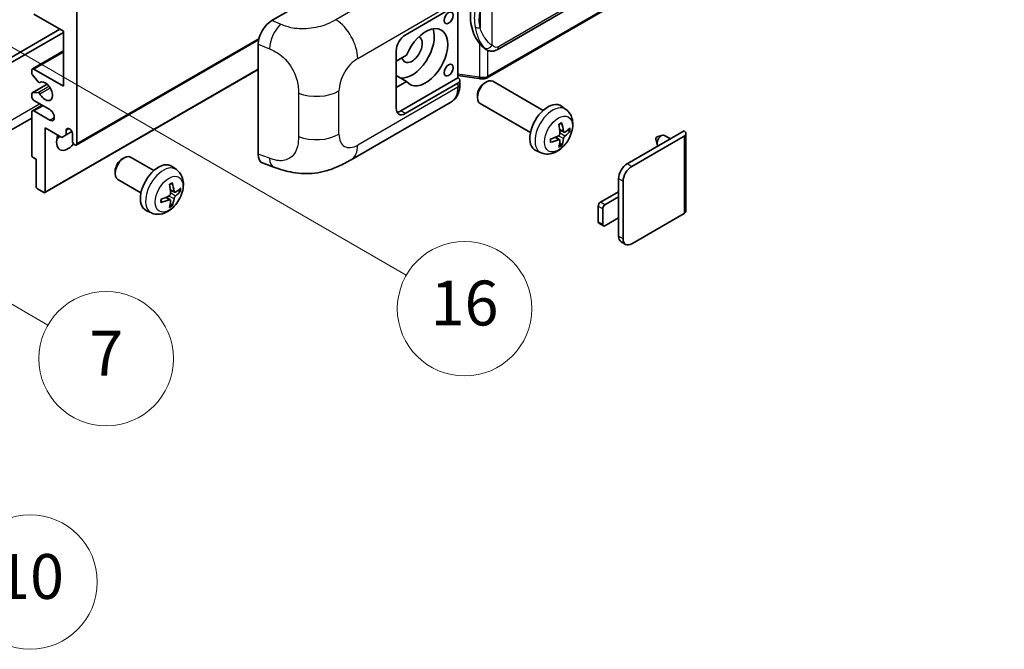
# Model space of a CAD drawing. Units: millimetres. Extents: x 9 to 11223, y 96 to 1501.
# Drawn here: x 362 to 538, y 657 to 770 of the extents above; entities that cross this region are included whole.
import ezdxf

# ---------------------------------------------------------------- set-up
doc = ezdxf.new("R2010")
doc.units = ezdxf.units.MM
for name, color, linetype, lineweight in [('Symbol (TK)', 100, 'Continuous', 18), ('Visible (ISO)', 7, 'Continuous', 35), ('Visible Narrow (ISO)', 7, 'Continuous', 25)]:
    doc.layers.add(name, color=color, linetype=linetype, lineweight=lineweight)
doc.styles.add('Note Text (TK2)', font='MS PGothic.ttf')

# ---------------------------------------------------------------- blocks, each defined once
blk = doc.blocks.new('バルーン5')
at = {"layer": 'Symbol (TK)', "color": 100}
for p, q in [((93.876, 156.612), (91.711, 157.862)), ((94.126, 157.045), (91.711, 157.862)), ((91.711, 157.862), (93.626, 156.179)), ((93.876, 156.612), (100.574, 152.745))]:
    blk.add_line(p, q, dxfattribs=at)
at = {"layer": 'Symbol (TK)'}
blk.add_circle((103.172, 151.245), 3, dxfattribs=at)
at = {"layer": 'Symbol (TK)', "color": 7, "insert": (103.172, 151.233), "char_height": 2, "attachment_point": 5, "style": 'Note Text (TK2)'}
blk.add_mtext('10', dxfattribs=at)
blk = doc.blocks.new('バルーン14')
at = {"layer": 'Symbol (TK)', "color": 100}
for p, q in [((96.492, 167.021), (94.327, 168.271)), ((96.742, 167.454), (94.327, 168.271)), ((94.327, 168.271), (96.242, 166.588)), ((96.492, 167.021), (103.968, 162.704))]:
    blk.add_line(p, q, dxfattribs=at)
at = {"layer": 'Symbol (TK)'}
blk.add_circle((106.567, 161.204), 3, dxfattribs=at)
at = {"layer": 'Symbol (TK)', "color": 7, "insert": (106.567, 161.186), "char_height": 2, "attachment_point": 5, "style": 'Note Text (TK2)'}
blk.add_mtext('7', dxfattribs=at)
blk = doc.blocks.new('バルーン15')
at = {"layer": 'Symbol (TK)', "color": 100}
for p, q in [((102.08, 175.254), (99.915, 176.504)), ((102.33, 175.687), (99.915, 176.504)), ((99.915, 176.504), (101.83, 174.821)), ((102.08, 175.254), (119.959, 164.932))]:
    blk.add_line(p, q, dxfattribs=at)
at = {"layer": 'Symbol (TK)'}
blk.add_circle((122.557, 163.432), 3, dxfattribs=at)
at = {"layer": 'Symbol (TK)', "color": 7, "insert": (122.557, 163.426), "char_height": 2, "attachment_point": 5, "style": 'Note Text (TK2)'}
blk.add_mtext('16', dxfattribs=at)

msp = doc.modelspace()

# ---------------------------------------------------------------- linework, layer by layer
at = {"layer": 'Visible (ISO)'}
for p, q in [((447.243, 764.3739), (537.2436, 816.3358)), ((537.6425, 812.5836), (445.4645, 759.3646)), ((407.05, 769.5725), (431.2652, 783.5532)), ((430.8607, 766.9897), (440.2613, 772.4172)), ((440.2618, 772.4174), (440.2618, 759.3535)), ((369.8475, 767.6895), (364.5947, 770.7222)), ((372.2718, 771.1888), (372.2718, 747.627)), ((321.9662, 740.7451), (369.2414, 768.0395)), ((322.7744, 740.2786), (369.8475, 767.4562)), ((369.8475, 757.8916), (369.8475, 767.6895)), ((372.1535, 747.3655), (404.6805, 766.145)), ((404.5967, 745.7438), (404.5967, 765.3736)), ((445.3199, 764.3873), (445.2984, 764.3997)), ((364.309, 760.9526), (369.8475, 764.1502)), ((429.2444, 753.9257), (429.2444, 764.1903)), ((431.0916, 763.3904), (429.2444, 762.324)), ((364.5947, 760.9243), (369.8475, 757.8916)), ((366.544, 738.8852), (404.5967, 760.855)), ((364.1906, 760.1963), (364.1906, 760.691)), ((365.3434, 758.6194), (364.3144, 759.8807)), ((429.2444, 760.5166), (429.2954, 760.4871)), ((429.2444, 760.4577), (429.2954, 760.4871)), ((431.0916, 758.7247), (429.2444, 759.7912)), ((440.2618, 759.3535), (430.0526, 753.4592)), ((440.2618, 759.7812), (444.0042, 759.2387)), ((440.2618, 759.3535), (440.2891, 759.3366)), ((364.2616, 756.6583), (366.9477, 758.2091)), ((365.6335, 758.4981), (365.7666, 758.575)), ((429.2444, 757.6583), (431.0916, 758.7247)), ((440.2613, 758.4201), (430.8607, 752.9926)), ((440.5961, 758.1682), (440.5961, 758.8866)), ((445.0031, 758.4242), (445.3503, 758.6245)), ((455.4799, 753.5488), (446.4928, 758.7375)), ((364.1906, 756.0253), (364.1906, 756.5014)), ((364.3118, 756.6738), (365.3408, 756.7657)), ((443.7336, 756.2253), (443.7337, 755.8245)), ((364.309, 753.4875), (366.0436, 754.4889)), ((367.4231, 753.6924), (364.5947, 755.3254)), ((421.1836, 744.7544), (439.1109, 755.1048)), ((453.1942, 749.5898), (444.2071, 754.7785)), ((459.5389, 753.7125), (458.7393, 754.2962)), ((364.1906, 752.1864), (320.093, 726.7266)), ((364.1906, 745.5741), (364.1906, 753.2259)), ((364.5947, 753.4592), (367.4231, 751.8262)), ((366.615, 750.4265), (366.615, 739.0422)), ((369.5646, 748.7235), (366.615, 750.4265)), ((370.3728, 750.0299), (370.8538, 750.3076)), ((370.3728, 749.1901), (369.5646, 748.7235)), ((370.3728, 750.0299), (370.3728, 749.1901)), ((370.3728, 749.1901), (371.3609, 749.7605)), ((371.4637, 748.0936), (371.4637, 749.4)), ((458.4111, 748.31), (457.7373, 748.8018)), ((459.1967, 749.6708), (458.4339, 750.0083)), ((459.7528, 749.9741), (460.1137, 749.8863)), ((470.4587, 744.0345), (480.6208, 749.9016)), ((471.2668, 743.5679), (480.6208, 748.9684)), ((475.8129, 748.8233), (476.7571, 749.1173)), ((478.1793, 748.492), (477.1373, 749.0936)), ((480.9555, 749.435), (480.9555, 735.6245)), ((458.6829, 747.4081), (458.4264, 747.6767)), ((475.5949, 748.4457), (475.8124, 747.4811)), ((364.9987, 744.8276), (364.4331, 745.1542)), ((380.3534, 744.8937), (380.7005, 745.094)), ((385.9814, 742.8177), (381.843, 745.207)), ((455.0819, 745.9928), (454.1766, 746.3934)), ((364.9987, 739.9753), (364.9987, 744.8276)), ((390.0404, 742.9814), (389.2408, 743.5651)), ((405.4899, 744.1101), (407.3873, 743.4353)), ((379.0838, 742.6948), (379.0839, 742.2939)), ((383.6957, 738.8587), (379.5573, 741.248)), ((468.9232, 738.109), (468.9232, 741.375)), ((469.7314, 730.6439), (469.7314, 740.9084)), ((366.3725, 738.9022), (365.2412, 739.5554)), ((388.9126, 737.5789), (388.2388, 738.0707)), ((389.6983, 738.9397), (388.9354, 739.2772)), ((390.2543, 739.243), (390.6152, 739.1552)), ((465.6907, 737.1759), (468.9232, 739.0422)), ((468.9232, 738.109), (466.4989, 736.7093)), ((468.9232, 734.3765), (468.9232, 738.109)), ((389.1844, 736.677), (388.9279, 736.9456)), ((465.2867, 733.6766), (465.2867, 736.476)), ((385.5834, 735.2617), (384.6781, 735.6623)), ((466.0948, 736.0095), (466.0948, 733.21)), ((480.6208, 735.158), (471.2668, 729.7574)), ((466.2132, 732.9485), (465.405, 733.415)), ((466.4989, 732.9768), (468.9232, 734.3765)), ((468.9232, 731.1105), (468.9232, 734.3765)), ((470.1811, 729.6499), (469.3729, 730.1165))]:
    msp.add_line(p, q, dxfattribs=at)
for centre, major_axis, ratio, start_param, end_param in [((448.1433, 770.6027), (0.5232, 7.013), 0.80430597, 0.8807959, 2.44577737), ((407.0665, 766.7809), (-1.7721, -2.9608), 0.58101844, 3.94848943, 5.51262657), ((432.0729, 764.4235), (-2.8, -4.8497), 0.57735027, 0.2499761, 2.6938603), ((434.4972, 763.0238), (2.8, 4.8497), 0.57735027, 2.89161655, 8.10395773), ((430.8607, 765.1234), (-1.1429, -1.9795), 0.57735027, 3.92699082, 5.49778714), ((432.0729, 764.4235), (-1.2857, -2.2269), 0.57735027, 5.72188024, 9.47442678), ((364.5947, 760.4577), (-0.2857, 0.4949), 0.57735027, 5.49778714, 7.06858347), ((364.4331, 760.0563), (-0.1714, 0.2969), 0.57735027, 0.78539816, 1.8445595), ((432.0729, 764.4235), (-2.4286, -4.2064), 0.57735027, 6.10097855, 6.12666207), ((439.4532, 758.8866), (1.1429, 0), 0.57735027, 5.49778714, 7.03367689), ((445.3499, 756.758), (-1.1429, -1.9795), 0.57735027, 3.14159265, 6.28318531), ((365.4621, 758.795), (0.1714, -0.2969), 0.57735027, 4.98615215, 6.34717957), ((366.615, 756.9584), (0.9143, -1.5836), 0.57735027, 4.64831773, 9.48877222), ((445.0028, 756.9584), (-0.8975, -1.5545), 0.57735027, 3.92675802, 5.49801994), ((364.4331, 756.3614), (-0.1714, 0.2969), 0.57735027, 6.02138592, 7.06858347), ((364.5947, 755.792), (-0.2857, 0.4949), 0.57735027, 0.78539816, 2.35619449), ((365.462, 756.4533), (-0.1714, 0.2969), 0.57735027, 4.64831773, 6.02138592), ((430.8607, 754.8589), (-1.1429, -1.9795), 0.57735027, 5.49778714, 7.06858347), ((456.3165, 750.4265), (-2.2857, -3.959), 0.57735027, 3.0796893, 6.34508866), ((364.5947, 752.9926), (-0.2857, 0.4949), 0.57735027, 5.49778714, 7.06858347), ((367.4231, 752.7593), (0.5714, -0.9897), 0.57735027, 5.49778714, 8.6393798), ((430.0526, 755.3254), (-1.1429, -1.9795), 0.57735027, 0.36136712, 0.78539816), ((370.9182, 749.6406), (-0.3884, 0.6727), 0.57735027, 4.04450246, 6.95107183), ((453.6916, 752.0656), (2.9332, -6.8231), 0.55353421, 0.95931878, 1.19830308), ((453.466, 751.9353), (-4.4679, 5.9326), 0.59526289, 3.96282307, 4.20180736), ((453.573, 751.8735), (-7.4236, -0.2184), 0.49462411, 2.44776077, 2.68674507), ((370.6556, 749.0268), (-1.4286, -2.4744), 0.57735027, 4.99914553, 7.5883573), ((368.2312, 750.4265), (1.4286, 2.4744), 0.57735027, 4.15479015, 4.42563243), ((453.5846, 751.8801), (-7.3756, -0.8713), 0.55353421, 1.94328958, 2.18227387), ((453.573, 752.134), (7.4226, -0.2509), 0.65417299, 5.62601221, 5.86499651), ((475.7721, 748.5952), (-0.1286, -0.2227), 0.57735027, 3.70058252, 5.72419544), ((476.5802, 748.1286), (-0.5571, -0.965), 0.57735027, 3.14159265, 6.16066097), ((479.8127, 749.435), (1.1429, 0), 0.57735027, 5.49778714, 7.06858347), ((371.8678, 747.8603), (0.2857, -0.4949), 0.57735027, 3.92699082, 7.06858347), ((453.5846, 752.1407), (7.3717, -0.903), 0.59526289, 5.2229706, 5.46195489), ((453.6916, 752.0789), (3.5227, -6.5382), 0.49462411, 0.45484759, 0.69383188), ((453.466, 751.9486), (-3.9286, 6.3027), 0.65417299, 3.55978145, 3.79876575), ((364.4331, 745.4342), (-0.1714, 0.2969), 0.57735027, 0.78539816, 2.35619449), ((380.7002, 743.2275), (-1.1429, -1.9795), 0.57735027, 3.14159265, 6.28318531), ((407.0665, 747.1884), (-1.7827, -2.9813), 0.57333637, 5.51880849, 6.397242), ((380.3531, 743.4279), (-0.8975, -1.5545), 0.57735027, 3.92675802, 5.49801994), ((386.818, 739.6954), (-2.2857, -3.959), 0.57735027, 3.0796893, 6.34508866), ((470.4587, 742.2615), (-1.0857, -1.8805), 0.57735027, 3.92699082, 5.49778714), ((471.2668, 741.7949), (1.0857, 1.8805), 0.57735027, 0.78539816, 2.35619449), ((365.2412, 739.8353), (-0.1714, 0.2969), 0.57735027, 0.78539816, 2.35619449), ((384.1931, 741.3345), (2.9332, -6.8231), 0.55353421, 0.95931878, 1.19830308), ((383.9675, 741.2042), (-4.4679, 5.9326), 0.59526289, 3.96282307, 4.20180736), ((366.3725, 739.1821), (0.1714, -0.2969), 0.57735027, 5.49778714, 7.06858347), ((384.0861, 741.149), (-7.3756, -0.8713), 0.55353421, 1.94328958, 2.18227387), ((384.0745, 741.1424), (-7.4236, -0.2184), 0.49462411, 2.44776077, 2.68674507), ((384.0745, 741.4029), (7.4226, -0.2509), 0.65417299, 5.62601221, 5.86499651), ((384.0861, 741.4096), (7.3717, -0.903), 0.59526289, 5.2229706, 5.46195489), ((384.1931, 741.3478), (3.5227, -6.5382), 0.49462411, 0.45484759, 0.69383188), ((383.9675, 741.2175), (-3.9286, 6.3027), 0.65417299, 3.55978145, 3.79876575), ((465.6907, 736.7093), (-0.2857, -0.4949), 0.57735027, 3.92699082, 5.49778714), ((466.4989, 736.2427), (0.2857, 0.4949), 0.57735027, 0.78539816, 2.35619449), ((479.8127, 735.6245), (1.1429, 0), 0.57735027, 5.49778714, 6.28318531), ((465.6907, 733.9099), (-0.2857, -0.4949), 0.57735027, 5.49778714, 6.28318531), ((466.4989, 733.4433), (-0.2857, -0.4949), 0.57735027, 5.49778714, 7.06858347), ((470.4587, 731.997), (-1.0857, -1.8805), 0.57735027, 5.49778714, 6.28318531), ((471.2668, 731.5304), (-1.0857, -1.8805), 0.57735027, 5.49778714, 7.06858347)]:
    msp.add_ellipse(centre, major_axis=major_axis, ratio=ratio, start_param=start_param, end_param=end_param, dxfattribs=at)
for centre in [(438.5985, 770.0574), (438.5985, 760.726)]:
    msp.add_ellipse(centre, major_axis=(-0.5714, -0.9897), ratio=0.57735027, dxfattribs=at)
for points, knots in [([(445.2987, 764.3998), (445.1251, 764.5), (444.9446, 764.6397), (444.5464, 765.0057), (444.3292, 765.2447), (444.1261, 765.4898)], [1.13986773, 1.13986773, 1.13986773, 1.13986773, 1.216302642, 1.216302642, 1.310518917, 1.310518917, 1.310518917, 1.310518917]), ([(445.3199, 764.3873), (445.4084, 764.3362), (445.5048, 764.2887), (445.7164, 764.2065), (445.8318, 764.1719), (446.083, 764.1248), (446.2198, 764.1124), (446.5087, 764.1224), (446.6601, 764.1452), (446.9615, 764.2323), (447.1102, 764.2973), (447.243, 764.3739)], [-0.11101106, -0.11101106, -0.11101106, -0.11101106, -0.088808848, -0.088808848, -0.066606636, -0.066606636, -0.044404424, -0.044404424, -0.022202212, -0.022202212, 0, 0, 0, 0]), ([(444.0042, 759.2387), (444.0875, 759.2267), (444.1707, 759.2168), (444.3359, 759.2016), (444.4178, 759.1964), (444.5797, 759.1906), (444.6596, 759.1901), (444.8167, 759.1941), (444.8939, 759.1987), (445.0452, 759.2131), (445.1192, 759.223), (445.1916, 759.2358)], [0.855211333, 0.855211333, 0.855211333, 0.855211333, 0.984372553, 0.984372553, 1.113533773, 1.113533773, 1.242694993, 1.242694993, 1.371856212, 1.371856212, 1.501017432, 1.501017432, 1.501017432, 1.501017432]), ([(445.4079, 759.5351), (445.4078, 759.534), (445.4076, 759.5329), (445.3991, 759.4701), (445.3823, 759.4149), (445.3327, 759.3216), (445.2997, 759.2851), (445.2392, 759.2489), (445.216, 759.2402), (445.1916, 759.2358)], [-0.0778087689, -0.0778087689, -0.0778087689, -0.0778087689, -0.0774791395, -0.0774791395, -0.0585788033, -0.0585788033, -0.0389062325, -0.0389062325, -0.0279382932, -0.0279382932, -0.0279382932, -0.0279382932]), ([(445.2379, 759.25), (445.2535, 759.2569), (445.2691, 759.2639), (445.2999, 759.2783), (445.3153, 759.2856), (445.3457, 759.3006), (445.3608, 759.3082), (445.3908, 759.3238), (445.4057, 759.3318), (445.4353, 759.3479), (445.45, 759.3562), (445.4645, 759.3646)], [1.437762728, 1.437762728, 1.437762728, 1.437762728, 1.464369448, 1.464369448, 1.490976168, 1.490976168, 1.517582887, 1.517582887, 1.544189607, 1.544189607, 1.570796327, 1.570796327, 1.570796327, 1.570796327]), ([(439.1109, 755.1048), (439.3194, 755.2252), (439.5102, 755.3752), (439.8428, 755.717), (439.9848, 755.9084), (440.2203, 756.3156), (440.3141, 756.5313), (440.4599, 756.9779), (440.5119, 757.2087), (440.58, 757.6811), (440.5961, 757.9227), (440.5961, 758.1682)], [-0.785398163, -0.785398163, -0.785398163, -0.785398163, -0.628318531, -0.628318531, -0.471238898, -0.471238898, -0.314159265, -0.314159265, -0.157079633, -0.157079633, 0, 0, 0, 0]), ([(459.5389, 753.7125), (459.7969, 753.5242), (460.0161, 753.2926), (460.3819, 752.7636), (460.5164, 752.4632), (460.7192, 751.7836), (460.7611, 751.4045), (460.7529, 750.5668), (460.6754, 750.1108), (460.4098, 749.2045), (460.2152, 748.7556), (459.7337, 747.9168), (459.4481, 747.5266), (458.7895, 746.8249), (458.4164, 746.5134), (457.589, 746.0304), (457.1363, 745.849), (456.2515, 745.7329), (455.8452, 745.7486), (455.322, 745.8967), (455.2004, 745.9403), (455.0819, 745.9928)], [3.98889417, 3.98889417, 3.98889417, 3.98889417, 4.19385403, 4.19385403, 4.4264439, 4.4264439, 4.7238013, 4.7238013, 5.09906125, 5.09906125, 5.49348614, 5.49348614, 5.8833225, 5.8833225, 6.2775903, 6.2775903, 6.65189618, 6.65189618, 6.92355847, 6.92355847, 7.00668012, 7.00668012, 7.00668012, 7.00668012]), ([(458.2926, 751.013), (458.31, 751.0253), (458.3274, 751.0373), (458.375, 751.0693), (458.4053, 751.0886), (458.4657, 751.1254), (458.4959, 751.1428), (458.5559, 751.1756), (458.5859, 751.191), (458.6454, 751.2197), (458.6751, 751.233), (458.7044, 751.2454)], [3.028761595, 3.028761595, 3.028761595, 3.028761595, 3.060101394, 3.060101394, 3.114617864, 3.114617864, 3.169134334, 3.169134334, 3.223650804, 3.223650804, 3.278167274, 3.278167274, 3.278167274, 3.278167274]), ([(458.7304, 751.3565), (458.7352, 751.3422), (458.7383, 751.3264), (458.7395, 751.2996), (458.7371, 751.2843), (458.7278, 751.2632), (458.7194, 751.2535), (458.7085, 751.2472), (458.7065, 751.2462), (458.7044, 751.2454)], [0.0145600729, 0.0145600729, 0.0145600729, 0.0145600729, 0.0187226824, 0.0187226824, 0.0234298311, 0.0234298311, 0.0280690561, 0.0280690561, 0.028985175, 0.028985175, 0.028985175, 0.028985175]), ([(458.468, 749.478), (458.4695, 749.4362), (458.4637, 749.3886), (458.4366, 749.2942), (458.4151, 749.2475), (458.3646, 749.1667), (458.3321, 749.1274), (458.2697, 749.0719), (458.2415, 749.0523), (458.2136, 749.0375)], [0, 0, 0, 0, 0.0124997785, 0.0124997785, 0.0249995571, 0.0249995571, 0.0375236714, 0.0375236714, 0.0466766062, 0.0466766062, 0.0466766062, 0.0466766062]), ([(459.3494, 749.6932), (459.3195, 749.6742), (459.2871, 749.6621), (459.2264, 749.6585), (459.1981, 749.6669), (459.1524, 749.6989), (459.1319, 749.7246), (459.1067, 749.7821), (459.0992, 749.8103), (459.095, 749.84)], [0, 0, 0, 0, 0.0125039067, 0.0125039067, 0.0250078135, 0.0250078135, 0.0375277995, 0.0375277995, 0.0466766392, 0.0466766392, 0.0466766392, 0.0466766392]), ([(459.095, 748.5286), (459.1006, 748.5663), (459.1123, 748.6105), (459.1469, 748.7005), (459.1699, 748.7464), (459.2194, 748.8278), (459.2492, 748.8687), (459.3032, 748.929), (459.3268, 748.9513), (459.3494, 748.9692)], [0, 0, 0, 0, 0.0124997785, 0.0124997785, 0.0249995571, 0.0249995571, 0.0375236714, 0.0375236714, 0.0466766062, 0.0466766062, 0.0466766062, 0.0466766062]), ([(460.2893, 749.9328), (460.2823, 749.9232), (460.2715, 749.9135), (460.2477, 749.8983), (460.2298, 749.8908), (460.1969, 749.8825), (460.1761, 749.8802), (460.1442, 749.8809), (460.1279, 749.8829), (460.1137, 749.8863)], [0.0145600729, 0.0145600729, 0.0145600729, 0.0145600729, 0.0187226824, 0.0187226824, 0.0234298311, 0.0234298311, 0.0280690561, 0.0280690561, 0.0318102328, 0.0318102328, 0.0318102328, 0.0318102328]), ([(456.8013, 747.949), (456.8016, 747.9468), (456.8017, 747.9446), (456.8017, 747.932), (456.7975, 747.9199), (456.7839, 747.9013), (456.7719, 747.8916), (456.748, 747.8792), (456.7329, 747.874), (456.718, 747.871)], [0.0455535579, 0.0455535579, 0.0455535579, 0.0455535579, 0.0464696768, 0.0464696768, 0.0511089018, 0.0511089018, 0.0558160505, 0.0558160505, 0.05997866, 0.05997866, 0.05997866, 0.05997866]), ([(456.8013, 747.949), (456.7973, 747.9806), (456.794, 748.0129), (456.7891, 748.0789), (456.7875, 748.1125), (456.7858, 748.1809), (456.7858, 748.2158), (456.7874, 748.2865), (456.7891, 748.3223), (456.793, 748.3796), (456.7947, 748.4007), (456.7966, 748.4219)], [1.434221706, 1.434221706, 1.434221706, 1.434221706, 1.488738176, 1.488738176, 1.543254646, 1.543254646, 1.597771116, 1.597771116, 1.652287586, 1.652287586, 1.683627385, 1.683627385, 1.683627385, 1.683627385]), ([(458.2136, 748.3134), (458.2506, 748.3284), (458.2889, 748.337), (458.3571, 748.3363), (458.3869, 748.327), (458.4316, 748.2956), (458.4494, 748.2715), (458.4662, 748.2188), (458.4691, 748.1933), (458.468, 748.1666)], [0, 0, 0, 0, 0.0125039067, 0.0125039067, 0.0250078135, 0.0250078135, 0.0375277995, 0.0375277995, 0.0466766392, 0.0466766392, 0.0466766392, 0.0466766392]), ([(458.6829, 747.4081), (458.693, 747.3975), (458.7029, 747.3844), (458.7194, 747.3571), (458.7278, 747.3379), (458.7371, 747.3053), (458.7395, 747.2861), (458.7383, 747.2578), (458.7352, 747.2436), (458.7304, 747.2327)], [0.0427285001, 0.0427285001, 0.0427285001, 0.0427285001, 0.0464696768, 0.0464696768, 0.0511089018, 0.0511089018, 0.0558160505, 0.0558160505, 0.05997866, 0.05997866, 0.05997866, 0.05997866]), ([(421.1836, 744.7544), (420.5168, 744.3694), (419.7308, 743.9366), (418.2334, 743.2662), (417.497, 742.9844), (416.0833, 742.5807), (415.4096, 742.4397), (414.0739, 742.2828), (413.4027, 742.2625), (412.097, 742.3138), (411.4508, 742.3847), (409.6304, 742.6857), (408.4373, 743.0618), (407.3873, 743.4353)], [0, 0, 0, 0, 0.24648635, 0.24648635, 0.47055558, 0.47055558, 0.64899431, 0.64899431, 0.82358511, 0.82358511, 1.00416753, 1.00416753, 1.34397561, 1.34397561, 1.34397561, 1.34397561]), ([(390.0404, 742.9814), (390.2984, 742.7931), (390.5176, 742.5615), (390.8834, 742.0325), (391.0179, 741.7321), (391.2207, 741.0525), (391.2626, 740.6734), (391.2544, 739.8357), (391.1769, 739.3797), (390.9113, 738.4734), (390.7167, 738.0245), (390.2352, 737.1857), (389.9496, 736.7955), (389.291, 736.0938), (388.9179, 735.7823), (388.0905, 735.2993), (387.6379, 735.1179), (386.753, 735.0018), (386.3467, 735.0175), (385.8235, 735.1656), (385.7019, 735.2093), (385.5834, 735.2617)], [5.5596905, 5.5596905, 5.5596905, 5.5596905, 5.76465035, 5.76465035, 5.99724023, 5.99724023, 6.29459763, 6.29459763, 6.66985758, 6.66985758, 7.06428247, 7.06428247, 7.45411883, 7.45411883, 7.84838663, 7.84838663, 8.22269251, 8.22269251, 8.4943548, 8.4943548, 8.57747644, 8.57747644, 8.57747644, 8.57747644]), ([(388.7941, 740.2819), (388.8115, 740.2942), (388.8289, 740.3062), (388.8765, 740.3382), (388.9068, 740.3576), (388.9672, 740.3943), (388.9974, 740.4117), (389.0575, 740.4445), (389.0874, 740.4599), (389.1469, 740.4886), (389.1766, 740.5019), (389.206, 740.5143)], [4.599557922, 4.599557922, 4.599557922, 4.599557922, 4.630897721, 4.630897721, 4.685414191, 4.685414191, 4.739930661, 4.739930661, 4.794447131, 4.794447131, 4.848963601, 4.848963601, 4.848963601, 4.848963601]), ([(389.2319, 740.6254), (389.2367, 740.6111), (389.2398, 740.5953), (389.241, 740.5685), (389.2386, 740.5532), (389.2293, 740.5321), (389.2209, 740.5224), (389.21, 740.5161), (389.208, 740.5151), (389.2059, 740.5143)], [0.0145600729, 0.0145600729, 0.0145600729, 0.0145600729, 0.0187226824, 0.0187226824, 0.0234298311, 0.0234298311, 0.0280690561, 0.0280690561, 0.028985175, 0.028985175, 0.028985175, 0.028985175]), ([(388.9695, 738.7469), (388.971, 738.7051), (388.9652, 738.6575), (388.938, 738.5631), (388.9166, 738.5163), (388.8661, 738.4356), (388.8336, 738.3962), (388.7712, 738.3408), (388.743, 738.3212), (388.7151, 738.3064)], [0, 0, 0, 0, 0.0125039067, 0.0125039067, 0.0250078135, 0.0250078135, 0.0375277995, 0.0375277995, 0.0466766392, 0.0466766392, 0.0466766392, 0.0466766392]), ([(389.8509, 738.9621), (389.821, 738.9431), (389.7886, 738.9311), (389.7279, 738.9274), (389.6997, 738.9358), (389.6539, 738.9678), (389.6334, 738.9934), (389.6082, 739.0509), (389.6007, 739.0792), (389.5965, 739.109)], [0, 0, 0, 0, 0.0124997785, 0.0124997785, 0.0249995571, 0.0249995571, 0.0375236714, 0.0375236714, 0.0466766062, 0.0466766062, 0.0466766062, 0.0466766062]), ([(389.5965, 737.7975), (389.6021, 737.8352), (389.6138, 737.8794), (389.6485, 737.9695), (389.6714, 738.0154), (389.7209, 738.0968), (389.7507, 738.1376), (389.8047, 738.1979), (389.8283, 738.2202), (389.8509, 738.2381)], [0, 0, 0, 0, 0.0125039067, 0.0125039067, 0.0250078135, 0.0250078135, 0.0375277995, 0.0375277995, 0.0466766392, 0.0466766392, 0.0466766392, 0.0466766392]), ([(390.7908, 739.2017), (390.7838, 739.1921), (390.773, 739.1824), (390.7492, 739.1672), (390.7313, 739.1597), (390.6984, 739.1514), (390.6776, 739.1491), (390.6457, 739.1498), (390.6294, 739.1518), (390.6152, 739.1552)], [0.0145600729, 0.0145600729, 0.0145600729, 0.0145600729, 0.0187226824, 0.0187226824, 0.0234298311, 0.0234298311, 0.0280690561, 0.0280690561, 0.0318102328, 0.0318102328, 0.0318102328, 0.0318102328]), ([(387.3028, 737.2179), (387.3031, 737.2157), (387.3032, 737.2135), (387.3032, 737.2009), (387.2991, 737.1888), (387.2854, 737.1702), (387.2734, 737.1605), (387.2495, 737.1481), (387.2344, 737.1429), (387.2196, 737.1399)], [0.0455535579, 0.0455535579, 0.0455535579, 0.0455535579, 0.0464696768, 0.0464696768, 0.0511089018, 0.0511089018, 0.0558160505, 0.0558160505, 0.05997866, 0.05997866, 0.05997866, 0.05997866]), ([(387.3028, 737.2179), (387.2988, 737.2495), (387.2955, 737.2818), (387.2906, 737.3478), (387.289, 737.3814), (387.2873, 737.4498), (387.2873, 737.4847), (387.2889, 737.5554), (387.2906, 737.5912), (387.2945, 737.6485), (387.2962, 737.6696), (387.2981, 737.6908)], [3.005018033, 3.005018033, 3.005018033, 3.005018033, 3.059534503, 3.059534503, 3.114050973, 3.114050973, 3.168567443, 3.168567443, 3.223083913, 3.223083913, 3.254423712, 3.254423712, 3.254423712, 3.254423712]), ([(388.7151, 737.5823), (388.7521, 737.5973), (388.7904, 737.6059), (388.8586, 737.6052), (388.8884, 737.5959), (388.933, 737.5646), (388.9509, 737.5404), (388.9677, 737.4877), (388.9706, 737.4622), (388.9695, 737.4355)], [0, 0, 0, 0, 0.0124997785, 0.0124997785, 0.0249995571, 0.0249995571, 0.0375236714, 0.0375236714, 0.0466766062, 0.0466766062, 0.0466766062, 0.0466766062]), ([(389.1844, 736.677), (389.1945, 736.6664), (389.2044, 736.6533), (389.2209, 736.626), (389.2293, 736.6068), (389.2386, 736.5742), (389.241, 736.555), (389.2398, 736.5267), (389.2367, 736.5125), (389.2319, 736.5016)], [0.0427285001, 0.0427285001, 0.0427285001, 0.0427285001, 0.0464696768, 0.0464696768, 0.0511089018, 0.0511089018, 0.0558160505, 0.0558160505, 0.05997866, 0.05997866, 0.05997866, 0.05997866])]:
    msp.add_open_spline(points, degree=3, knots=knots, dxfattribs=at)
at = {"layer": 'Visible Narrow (ISO)'}
for p, q in [((537.4803, 816.859), (447.4797, 764.8971)), ((537.7609, 812.8452), (445.5829, 759.6262)), ((436.4707, 780.1128), (418.4675, 769.7187)), ((446.391, 765.1609), (446.391, 775.5536)), ((422.3671, 762.8044), (440.2613, 773.1356)), ((444.2058, 771.2641), (444.2058, 768.3006)), ((408.6208, 768.9078), (407.05, 769.5725)), ((372.2718, 747.627), (404.7329, 766.3684)), ((404.5967, 765.3736), (406.619, 764.5178)), ((444.1261, 765.4898), (444.1261, 759.4751)), ((364.5947, 760.9243), (369.8475, 763.957)), ((445.5829, 759.6262), (445.5829, 764.2586)), ((366.615, 739.0422), (404.5967, 760.9709)), ((444.1261, 759.4751), (440.2618, 760.0352)), ((364.3118, 756.6738), (366.9569, 758.2009)), ((365.3408, 756.7657), (367.2634, 757.8758)), ((365.644, 756.533), (367.4689, 757.5866)), ((365.6441, 758.505), (365.761, 758.5725)), ((440.2613, 757.7016), (422.3671, 747.3703)), ((440.2613, 758.4201), (440.2613, 757.7016)), ((411.7914, 756.6176), (411.7914, 748.8962)), ((419.0274, 749.2985), (419.0274, 757.0199)), ((321.1581, 729.0809), (365.6048, 754.7422)), ((364.5947, 753.4592), (366.2109, 754.3923)), ((367.4231, 751.8262), (368.2312, 752.2927)), ((430.8607, 752.9926), (430.0526, 753.4592)), ((458.2136, 748.3134), (457.5941, 748.7371)), ((459.095, 748.5286), (458.1371, 748.9973)), ((459.095, 749.84), (458.4184, 750.1647)), ((459.3494, 748.9692), (458.4645, 749.5644)), ((480.6208, 748.9684), (480.6208, 735.158)), ((406.619, 745.0246), (404.5967, 745.7438)), ((471.2668, 743.5679), (470.4587, 744.0345)), ((468.9232, 741.375), (469.7314, 740.9084)), ((388.7151, 737.5823), (388.0956, 738.006)), ((389.5965, 737.7975), (388.6386, 738.2662)), ((389.5965, 739.109), (388.9199, 739.4336)), ((389.8509, 738.2381), (388.966, 738.8333)), ((465.2867, 736.476), (466.0948, 736.0095)), ((466.4989, 736.7093), (465.6907, 737.1759)), ((466.0948, 733.21), (465.2867, 733.6766)), ((469.7314, 730.6439), (468.9232, 731.1105))]:
    msp.add_line(p, q, dxfattribs=at)
for centre, major_axis, ratio, start_param, end_param in [((418.3264, 765.1372), (2.8571, -4.9487), 0.57735027, 0.78539816, 2.32128791), ((408.5362, 766.1589), (1.3362, 3.1575), 0.4365316, 0.72579055, 2.28992769), ((444.1261, 768.9588), (1.123, 0.2121), 0.5793106, 3.81307618, 4.67404159), ((445.5829, 765.6275), (-0.8315, -0.7841), 0.80454456, 0.23657486, 1.80737118), ((446.6716, 765.3637), (0.5714, -0.9897), 0.57735027, 0, 0.78539816), ((422.3671, 758.9481), (2.3615, 4.0902), 0.57735027, 0.78539816, 2.35619449), ((444.0862, 759.8042), (-0.082, -0.5655), 0.18304246, 0, 0.97643306), ((443.9666, 760.5161), (-2.28, 0.3684), 0.43824712, 1.71130801, 2.32378712), ((443.9666, 760.5593), (-2.2857, 0), 0.57735027, 2.25308861, 2.35619449), ((445.1788, 759.8595), (0.2857, -0.4949), 0.57735027, 0, 0.78539816), ((436.3336, 760.0996), (2.7404, -5.0155), 0.56100804, 0.01320599, 0.79860416), ((439.4532, 758.1682), (1.1429, 0), 0.57735027, 5.49778714, 6.28318531), ((414.9868, 759.3528), (-5.7143, 0), 0.57735027, 0.97738438, 2.35619449), ((457.1723, 749.9324), (2.2328, 3.8673), 0.57735027, 6.22128195, 9.48668132), ((458.5037, 749.1637), (-1.2728, -2.2045), 0.57735027, 3.80068814, 4.05329349), ((458.454, 749.1924), (-1.1847, -2.0519), 0.57735027, 2.21917009, 2.42536283), ((458.5037, 749.1637), (1.2728, 2.2045), 0.57735027, 5.37148447, 5.62408982), ((414.9868, 751.6313), (5.7143, 0), 0.57735027, 4.11897703, 5.49778714), ((422.3671, 751.2266), (-2.3615, -4.0902), 0.57735027, 5.49778714, 7.06858347), ((418.3264, 749.7032), (2.8571, -4.9487), 0.57735027, 0, 0.78539816), ((458.5037, 749.1637), (-1.2728, -2.2045), 0.57735027, 5.37148447, 5.62408982), ((458.5037, 749.1637), (1.2728, 2.2045), 0.57735027, 3.80068814, 4.05329349), ((458.454, 749.1924), (-1.1847, -2.0519), 0.57735027, 0.71622982, 0.92242257), ((408.5362, 746.6656), (-1.1489, -3.2303), 0.47609055, 5.40475179, 6.28318531), ((387.6738, 739.2013), (2.2328, 3.8673), 0.57735027, 6.22128195, 9.48668132), ((389.0052, 738.4326), (-1.2728, -2.2045), 0.57735027, 3.80068814, 4.05329349), ((388.9555, 738.4613), (-1.1847, -2.0519), 0.57735027, 2.21917009, 2.42536283), ((389.0052, 738.4326), (1.2728, 2.2045), 0.57735027, 5.37148447, 5.62408982), ((389.0052, 738.4326), (-1.2728, -2.2045), 0.57735027, 5.37148447, 5.62408982), ((389.0052, 738.4326), (1.2728, 2.2045), 0.57735027, 3.80068814, 4.05329349), ((388.9555, 738.4613), (-1.1847, -2.0519), 0.57735027, 0.71622982, 0.92242257)]:
    msp.add_ellipse(centre, major_axis=major_axis, ratio=ratio, start_param=start_param, end_param=end_param, dxfattribs=at)
for centre in [(458.1994, 749.3394), (388.7009, 738.6083)]:
    msp.add_ellipse(centre, major_axis=(-1.7536, -3.0374), ratio=0.57735027, dxfattribs=at)
for points, knots in [([(443.3233, 771.5661), (443.2326, 771.0602), (443.1858, 770.5523), (443.1764, 769.4904), (443.223, 768.9351), (443.3233, 768.388)], [-0.318622721, -0.318622721, -0.318622721, -0.318622721, -0.167312443, -0.167312443, 0, 0, 0, 0]), ([(418.4675, 769.7187), (418.034, 769.4684), (417.5137, 769.1763), (416.8465, 768.9123), (415.9331, 768.5508), (414.7712, 768.2541), (413.605, 768.1438), (412.4904, 768.0384), (411.3584, 768.1008), (410.4465, 768.2972), (409.733, 768.4509), (409.1409, 768.6877), (408.6208, 768.9078)], [0, 0, 0, 0, 0.21270217, 0.21270217, 0.21270217, 0.50389399, 0.50389399, 0.50389399, 0.78220336, 0.78220336, 0.78220336, 1, 1, 1, 1]), ([(444.2058, 768.3006), (444.1094, 768.8111), (444.0644, 769.3305), (444.0735, 770.3219), (444.1186, 770.7953), (444.2058, 771.2641)], [0, 0, 0, 0, 0.167312443, 0.167312443, 0.318622721, 0.318622721, 0.318622721, 0.318622721]), ([(443.3233, 768.388), (443.4549, 767.6701), (443.6697, 766.9654), (444.2106, 765.7066), (444.5284, 765.1263), (444.9224, 764.7085)], [-0.42564821, -0.42564821, -0.42564821, -0.42564821, -0.2061269, -0.2061269, 0, 0, 0, 0]), ([(446.391, 765.1609), (445.9111, 765.4079), (445.4629, 765.8871), (444.7052, 766.9843), (444.3955, 767.6333), (444.2058, 768.3006)], [0, 0, 0, 0, 0.2061269, 0.2061269, 0.42564821, 0.42564821, 0.42564821, 0.42564821]), ([(406.619, 764.5178), (407.3014, 764.2291), (408.045, 763.8802), (408.758, 763.2994), (409.6905, 762.5399), (410.5557, 761.3948), (411.0867, 760.2063), (411.4926, 759.2979), (411.6995, 758.3858), (411.7616, 757.6106), (411.7901, 757.2552), (411.7914, 756.9257), (411.7914, 756.6176)], [0, 0, 0, 0, 0.26559079, 0.26559079, 0.26559079, 0.61290113, 0.61290113, 0.61290113, 0.8783338, 0.8783338, 0.8783338, 1, 1, 1, 1]), ([(444.9224, 764.7085), (445.0244, 764.6003), (445.1396, 764.4992), (445.2892, 764.4054), (445.3044, 764.3963), (445.3199, 764.3873)], [-0.1703054541, -0.1703054541, -0.1703054541, -0.1703054541, -0.1169478546, -0.1169478546, -0.1110110598, -0.1110110598, -0.1110110598, -0.1110110598]), ([(447.4797, 764.8971), (447.3947, 764.848), (447.3092, 764.8174), (447.0112, 764.7646), (446.8263, 764.8302), (446.5652, 764.9938), (446.4738, 765.0731), (446.391, 765.1609)], [0, 0, 0, 0, 0.031575695, 0.031575695, 0.116947855, 0.116947855, 0.170305454, 0.170305454, 0.170305454, 0.170305454]), ([(411.7914, 748.8962), (411.7914, 748.3396), (411.7789, 747.72), (411.6337, 747.1205), (411.4126, 746.207), (410.8838, 745.3916), (410.1173, 744.954), (409.4719, 744.5855), (408.6937, 744.5019), (407.9236, 744.643), (407.4779, 744.7247), (407.0383, 744.8754), (406.619, 745.0246)], [0, 0, 0, 0, 0.21983104, 0.21983104, 0.21983104, 0.55477785, 0.55477785, 0.55477785, 0.83679083, 0.83679083, 0.83679083, 1, 1, 1, 1])]:
    msp.add_open_spline(points, degree=3, knots=knots, dxfattribs=at)

# ---------------------------------------------------------------- block references
at = {"layer": 'Symbol (TK)', "xscale": 4, "yscale": 4, "zscale": 4}
for name in ['バルーン15', 'バルーン14', 'バルーン5']:
    msp.add_blockref(name, (-48.7897, 64.4543), dxfattribs=at)

doc.saveas('drawing.dxf')
